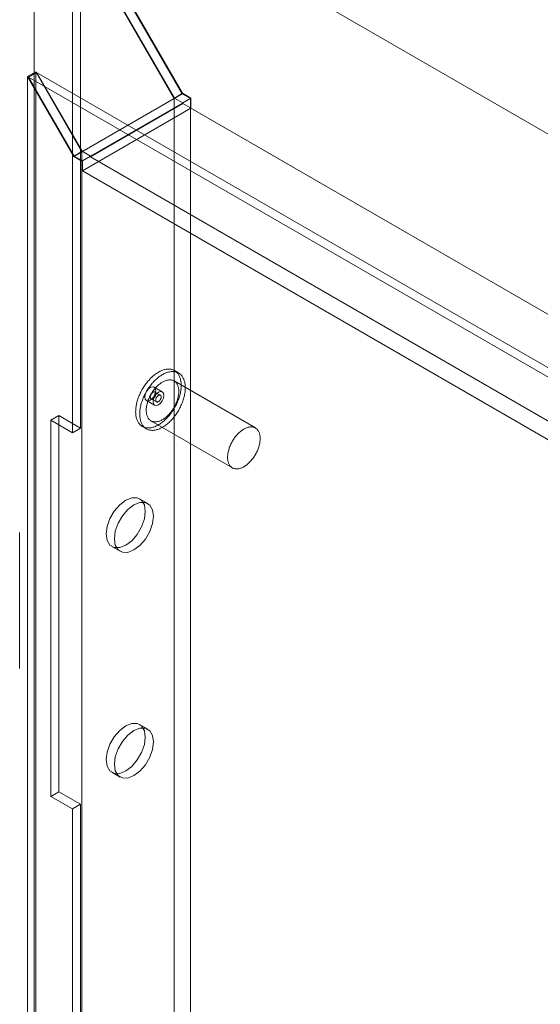
# Model space of a CAD drawing. Units: millimetres. Extents: x 63 to 8489, y 73 to 6078.
# Drawn here: x 6609 to 6699, y 4759 to 4930 of the extents above; entities that cross this region are included whole.
import ezdxf

# ---------------------------------------------------------------- set-up
doc = ezdxf.new("R2010")
doc.units = ezdxf.units.MM
doc.header["$LTSCALE"] = 5

msp = doc.modelspace()

# ---------------------------------------------------------------- linework, layer by layer
at = {"color": 7, "linetype": 'Continuous', "lineweight": 18}
for p, q in [((7738.52, 4311.19), (6610.16, 4962.57)), ((6635.81, 4916.41), (6610.07, 4960.99)), ((6610.16, 4960.98), (6635.85, 4916.5)), ((6611.48, 4961.81), (6611.48, 3658.61)), ((6637.22, 4917.23), (6611.48, 4961.81)), ((6611.62, 4961.73), (6637.26, 4917.32)), ((7739.89, 4310.39), (6611.62, 4961.73)), ((6619.54, 4941.84), (6619.54, 4859.18)), ((6618.13, 4941.03), (6618.13, 4858.36)), ((6610.35, 4920.22), (6611.77, 4921.04)), ((6618.37, 4906.34), (6610.35, 4920.22)), ((6610.35, 4920.22), (6610.35, 3657.96)), ((6610.49, 4920.15), (6611.9, 4920.96)), ((7703.31, 4289.27), (6610.49, 4920.15)), ((6610.49, 4920.15), (6618.41, 4906.43)), ((6619.78, 4907.16), (6611.77, 4921.04)), ((6611.77, 4921.04), (6611.77, 3658.78)), ((6611.9, 4920.96), (6619.82, 4907.25)), ((7704.73, 4290.09), (6611.9, 4920.96)), ((6638.64, 4916.41), (6619.78, 4905.53)), ((6619.78, 4907.16), (6635.81, 4916.41)), ((6637.22, 4917.23), (6635.81, 4916.41)), ((6635.81, 4916.41), (6635.81, 3672.66)), ((6637.26, 4917.32), (6635.85, 4916.5)), ((6635.85, 4916.5), (6637.32, 4915.65)), ((6638.64, 4916.41), (6637.22, 4917.23)), ((6637.26, 4917.32), (6638.73, 4916.47)), ((6638.73, 4916.47), (6637.32, 4915.65)), ((6638.64, 4916.41), (6638.64, 3672.66)), ((6638.73, 4916.47), (6638.73, 4914.73)), ((6619.87, 4903.84), (6638.73, 4914.73)), ((6621.29, 4906.29), (6637.32, 4915.54)), ((6637.32, 4915.65), (6637.32, 4915.54)), ((7711.36, 4295.51), (6637.32, 4915.54)), ((7712.78, 4294.69), (6638.73, 4914.73)), ((6619.78, 4907.16), (6618.37, 4906.34)), ((6619.78, 4905.53), (6618.37, 4906.34)), ((6619.82, 4907.25), (6618.41, 4906.43)), ((6618.41, 4906.43), (6619.87, 4905.58)), ((6619.78, 4907.16), (6619.78, 3663.41)), ((6619.82, 4907.25), (6621.29, 4906.4)), ((6621.29, 4906.4), (6619.87, 4905.58)), ((6621.29, 4906.4), (6621.29, 4906.29)), ((7695.34, 4286.25), (6621.29, 4906.29)), ((6619.78, 4905.53), (6619.78, 3661.77)), ((6619.87, 4905.58), (6619.87, 4903.84)), ((7693.92, 4283.8), (6619.87, 4903.84)), ((6636.58, 4868.75), (6635.87, 4869.16)), ((6649.92, 4859.2), (6635.78, 4867.37)), ((6633.74, 4865.47), (6632.33, 4866.28)), ((6633.41, 4864.89), (6632.46, 4865.43)), ((6630.99, 4863.97), (6632.41, 4863.16)), ((6631.8, 4864.28), (6632.74, 4863.74)), ((6614.36, 4860.54), (6615.77, 4861.35)), ((6618.13, 4858.36), (6614.36, 4860.54)), ((6614.36, 4860.54), (6614.36, 4795.21)), ((6615.77, 4861.35), (6619.54, 4859.18)), ((6615.77, 4796.03), (6615.77, 4861.35)), ((6631.78, 4860.44), (6645.92, 4852.28)), ((6619.54, 4859.18), (6618.13, 4858.36)), ((6630.27, 4859.46), (6630.98, 4859.05)), ((6631.21, 4846.09), (6629.8, 4846.91)), ((6608.96, 4817.45), (6608.96, 4841.02)), ((6625, 4838.59), (6626.41, 4837.78)), ((6631.21, 4806.9), (6629.8, 4807.71)), ((6625, 4799.4), (6626.41, 4798.58)), ((6614.36, 4795.21), (6615.77, 4796.03)), ((6614.36, 4795.21), (6618.13, 4793.04)), ((6619.54, 4793.85), (6615.77, 4796.03)), ((6618.13, 4793.04), (6619.54, 4793.85)), ((6618.13, 4793.04), (6618.13, 4324.89)), ((6619.54, 4793.85), (6619.54, 4325.7))]:
    msp.add_line(p, q, dxfattribs=at)
at = {"color": 7, "linetype": 'Continuous', "lineweight": 18, "flags": 128}
for points in [[(6629.15, 4861.46), (6629.17, 4861.3), (6629.2, 4861.15), (6629.23, 4860.99), (6629.27, 4860.85), (6629.32, 4860.7), (6629.37, 4860.57), (6629.42, 4860.44), (6629.48, 4860.31), (6629.55, 4860.19), (6629.62, 4860.08), (6629.7, 4859.97), (6629.78, 4859.87), (6629.87, 4859.78), (6629.96, 4859.69), (6630.06, 4859.61), (6630.16, 4859.53), (6630.27, 4859.47), (6630.38, 4859.41), (6630.49, 4859.36), (6630.61, 4859.31), (6630.73, 4859.27), (6630.85, 4859.24), (6630.98, 4859.22), (6631.11, 4859.21), (6631.25, 4859.2), (6631.38, 4859.2), (6631.52, 4859.21), (6631.66, 4859.23), (6631.81, 4859.25), (6631.95, 4859.28), (6632.1, 4859.32), (6632.25, 4859.36), (6632.4, 4859.42), (6632.55, 4859.48), (6632.7, 4859.55), (6632.85, 4859.62), (6633.01, 4859.7), (6633.16, 4859.79), (6633.31, 4859.89), (6633.46, 4859.99), (6633.61, 4860.1), (6633.77, 4860.21), (6633.92, 4860.33), (6634.06, 4860.46), (6634.21, 4860.59), (6634.36, 4860.73), (6634.5, 4860.87), (6634.64, 4861.02), (6634.78, 4861.17), (6634.92, 4861.33), (6635.05, 4861.49), (6635.18, 4861.66), (6635.31, 4861.83), (6635.43, 4862), (6635.55, 4862.18), (6635.67, 4862.36), (6635.78, 4862.54), (6635.89, 4862.73), (6636, 4862.92), (6636.1, 4863.11), (6636.2, 4863.3), (6636.29, 4863.5), (6636.37, 4863.69), (6636.46, 4863.89), (6636.53, 4864.08), (6636.6, 4864.28), (6636.67, 4864.48), (6636.73, 4864.67), (6636.79, 4864.87), (6636.84, 4865.07), (6636.88, 4865.26), (6636.92, 4865.45), (6636.95, 4865.64), (6636.98, 4865.83), (6637, 4866.02), (6637.02, 4866.2), (6637.03, 4866.39), (6637.03, 4866.56), (6637.03, 4866.74), (6637.02, 4866.91), (6637.01, 4867.08), (6636.99, 4867.24), (6636.97, 4867.4), (6636.93, 4867.56), (6636.9, 4867.71), (6636.86, 4867.85), (6636.81, 4867.99), (6636.75, 4868.12), (6636.7, 4868.25), (6636.63, 4868.38), (6636.56, 4868.49), (6636.49, 4868.6), (6636.41, 4868.71), (6636.32, 4868.8), (6636.23, 4868.89), (6636.14, 4868.98), (6636.04, 4869.06), (6635.93, 4869.13), (6635.83, 4869.19), (6635.72, 4869.24), (6635.6, 4869.29), (6635.48, 4869.33), (6635.36, 4869.37), (6635.23, 4869.39), (6635.1, 4869.41), (6634.97, 4869.42), (6634.83, 4869.42), (6634.7, 4869.42), (6634.55, 4869.41), (6634.41, 4869.39), (6634.27, 4869.36), (6634.12, 4869.33), (6633.97, 4869.29), (6633.82, 4869.24), (6633.67, 4869.18), (6633.52, 4869.11), (6633.37, 4869.04), (6633.22, 4868.97), (6633.07, 4868.88), (6632.91, 4868.79), (6632.76, 4868.69), (6632.61, 4868.59), (6632.46, 4868.47), (6632.31, 4868.36), (6632.16, 4868.23), (6632.01, 4868.1), (6631.86, 4867.97), (6631.72, 4867.83), (6631.58, 4867.68), (6631.44, 4867.53), (6631.3, 4867.38), (6631.16, 4867.22), (6631.03, 4867.05), (6630.9, 4866.88), (6630.78, 4866.71), (6630.65, 4866.54), (6630.53, 4866.36), (6630.42, 4866.17), (6630.31, 4865.99), (6630.2, 4865.8), (6630.1, 4865.61), (6630, 4865.42), (6629.91, 4865.23), (6629.82, 4865.03), (6629.73, 4864.84), (6629.65, 4864.64), (6629.58, 4864.44), (6629.51, 4864.25), (6629.45, 4864.05), (6629.39, 4863.85), (6629.33, 4863.66), (6629.29, 4863.46), (6629.25, 4863.27), (6629.21, 4863.08), (6629.18, 4862.89), (6629.15, 4862.7), (6629.14, 4862.51), (6629.12, 4862.33), (6629.12, 4862.15), (6629.11, 4861.97), (6629.12, 4861.8), (6629.13, 4861.63), (6629.15, 4861.46)], [(6629.85, 4861.06), (6629.88, 4860.89), (6629.9, 4860.74), (6629.94, 4860.59), (6629.98, 4860.44), (6630.02, 4860.3), (6630.07, 4860.16), (6630.13, 4860.03), (6630.19, 4859.9), (6630.26, 4859.78), (6630.33, 4859.67), (6630.41, 4859.56), (6630.49, 4859.46), (6630.58, 4859.37), (6630.67, 4859.28), (6630.77, 4859.2), (6630.87, 4859.13), (6630.97, 4859.06), (6631.08, 4859), (6631.2, 4858.95), (6631.31, 4858.9), (6631.44, 4858.87), (6631.56, 4858.84), (6631.69, 4858.81), (6631.82, 4858.8), (6631.95, 4858.79), (6632.09, 4858.79), (6632.23, 4858.8), (6632.37, 4858.82), (6632.51, 4858.84), (6632.66, 4858.87), (6632.81, 4858.91), (6632.96, 4858.96), (6633.11, 4859.01), (6633.26, 4859.07), (6633.41, 4859.14), (6633.56, 4859.21), (6633.71, 4859.29), (6633.87, 4859.38), (6634.02, 4859.48), (6634.17, 4859.58), (6634.32, 4859.69), (6634.47, 4859.8), (6634.62, 4859.92), (6634.77, 4860.05), (6634.92, 4860.18), (6635.06, 4860.32), (6635.21, 4860.46), (6635.35, 4860.61), (6635.49, 4860.76), (6635.62, 4860.92), (6635.76, 4861.08), (6635.89, 4861.25), (6636.02, 4861.42), (6636.14, 4861.59), (6636.26, 4861.77), (6636.38, 4861.95), (6636.49, 4862.14), (6636.6, 4862.32), (6636.71, 4862.51), (6636.81, 4862.7), (6636.9, 4862.89), (6636.99, 4863.09), (6637.08, 4863.28), (6637.16, 4863.48), (6637.24, 4863.67), (6637.31, 4863.87), (6637.38, 4864.07), (6637.44, 4864.27), (6637.49, 4864.46), (6637.54, 4864.66), (6637.59, 4864.85), (6637.63, 4865.04), (6637.66, 4865.24), (6637.69, 4865.42), (6637.71, 4865.61), (6637.73, 4865.8), (6637.74, 4865.98), (6637.74, 4866.16), (6637.74, 4866.33), (6637.73, 4866.5), (6637.72, 4866.67), (6637.7, 4866.83), (6637.67, 4866.99), (6637.64, 4867.15), (6637.61, 4867.3), (6637.56, 4867.44), (6637.51, 4867.58), (6637.46, 4867.72), (6637.4, 4867.85), (6637.34, 4867.97), (6637.27, 4868.08), (6637.19, 4868.19), (6637.11, 4868.3), (6637.03, 4868.4), (6636.94, 4868.49), (6636.84, 4868.57), (6636.75, 4868.65), (6636.64, 4868.72), (6636.53, 4868.78), (6636.42, 4868.84), (6636.31, 4868.88), (6636.19, 4868.93), (6636.06, 4868.96), (6635.94, 4868.98), (6635.81, 4869), (6635.68, 4869.01), (6635.54, 4869.02), (6635.4, 4869.01), (6635.26, 4869), (6635.12, 4868.98), (6634.97, 4868.95), (6634.83, 4868.92), (6634.68, 4868.88), (6634.53, 4868.83), (6634.38, 4868.77), (6634.23, 4868.71), (6634.08, 4868.64), (6633.93, 4868.56), (6633.77, 4868.47), (6633.62, 4868.38), (6633.47, 4868.28), (6633.32, 4868.18), (6633.16, 4868.07), (6633.01, 4867.95), (6632.86, 4867.82), (6632.72, 4867.69), (6632.57, 4867.56), (6632.43, 4867.42), (6632.28, 4867.27), (6632.14, 4867.12), (6632.01, 4866.97), (6631.87, 4866.81), (6631.74, 4866.64), (6631.61, 4866.48), (6631.48, 4866.3), (6631.36, 4866.13), (6631.24, 4865.95), (6631.13, 4865.77), (6631.02, 4865.58), (6630.91, 4865.39), (6630.81, 4865.2), (6630.71, 4865.01), (6630.61, 4864.82), (6630.52, 4864.62), (6630.44, 4864.43), (6630.36, 4864.23), (6630.29, 4864.04), (6630.22, 4863.84), (6630.15, 4863.64), (6630.09, 4863.45), (6630.04, 4863.25), (6629.99, 4863.05), (6629.95, 4862.86), (6629.92, 4862.67), (6629.89, 4862.48), (6629.86, 4862.29), (6629.84, 4862.1), (6629.83, 4861.92), (6629.82, 4861.74), (6629.82, 4861.56), (6629.83, 4861.39), (6629.84, 4861.22), (6629.85, 4861.06)], [(6630.98, 4861.87), (6630.99, 4861.73), (6631.02, 4861.6), (6631.05, 4861.48), (6631.09, 4861.35), (6631.13, 4861.24), (6631.18, 4861.13), (6631.23, 4861.02), (6631.29, 4860.92), (6631.35, 4860.83), (6631.42, 4860.74), (6631.49, 4860.66), (6631.57, 4860.59), (6631.65, 4860.52), (6631.74, 4860.46), (6631.83, 4860.41), (6631.93, 4860.37), (6632.03, 4860.33), (6632.13, 4860.3), (6632.23, 4860.28), (6632.34, 4860.26), (6632.46, 4860.25), (6632.57, 4860.25), (6632.69, 4860.26), (6632.81, 4860.28), (6632.93, 4860.3), (6633.05, 4860.33), (6633.18, 4860.37), (6633.31, 4860.41), (6633.43, 4860.46), (6633.56, 4860.52), (6633.69, 4860.59), (6633.82, 4860.66), (6633.95, 4860.74), (6634.08, 4860.83), (6634.2, 4860.92), (6634.33, 4861.02), (6634.46, 4861.12), (6634.58, 4861.23), (6634.7, 4861.35), (6634.82, 4861.47), (6634.94, 4861.6), (6635.06, 4861.73), (6635.17, 4861.86), (6635.28, 4862), (6635.39, 4862.15), (6635.5, 4862.3), (6635.6, 4862.45), (6635.69, 4862.6), (6635.79, 4862.76), (6635.87, 4862.92), (6635.96, 4863.08), (6636.04, 4863.24), (6636.11, 4863.4), (6636.18, 4863.57), (6636.25, 4863.74), (6636.31, 4863.9), (6636.36, 4864.07), (6636.41, 4864.23), (6636.46, 4864.4), (6636.5, 4864.56), (6636.53, 4864.73), (6636.56, 4864.89), (6636.58, 4865.05), (6636.6, 4865.2), (6636.61, 4865.36), (6636.61, 4865.51), (6636.61, 4865.66), (6636.6, 4865.8), (6636.59, 4865.94), (6636.57, 4866.08), (6636.54, 4866.21), (6636.51, 4866.33), (6636.47, 4866.45), (6636.43, 4866.57), (6636.39, 4866.68), (6636.33, 4866.79), (6636.27, 4866.89), (6636.21, 4866.98), (6636.14, 4867.07), (6636.07, 4867.15), (6635.99, 4867.22), (6635.91, 4867.28), (6635.82, 4867.34), (6635.73, 4867.4), (6635.64, 4867.44), (6635.54, 4867.48), (6635.43, 4867.51), (6635.33, 4867.53), (6635.22, 4867.55), (6635.11, 4867.56), (6634.99, 4867.56), (6634.87, 4867.55), (6634.75, 4867.53), (6634.63, 4867.51), (6634.51, 4867.48), (6634.38, 4867.44), (6634.26, 4867.4), (6634.13, 4867.35), (6634, 4867.29), (6633.87, 4867.22), (6633.74, 4867.15), (6633.61, 4867.07), (6633.49, 4866.98), (6633.36, 4866.89), (6633.23, 4866.79), (6633.11, 4866.69), (6632.98, 4866.58), (6632.86, 4866.46), (6632.74, 4866.34), (6632.62, 4866.21), (6632.5, 4866.08), (6632.39, 4865.94), (6632.28, 4865.8), (6632.17, 4865.66), (6632.07, 4865.51), (6631.97, 4865.36), (6631.87, 4865.21), (6631.78, 4865.05), (6631.69, 4864.89), (6631.6, 4864.73), (6631.52, 4864.57), (6631.45, 4864.4), (6631.38, 4864.24), (6631.31, 4864.07), (6631.25, 4863.91), (6631.2, 4863.74), (6631.15, 4863.58), (6631.1, 4863.41), (6631.06, 4863.25), (6631.03, 4863.08), (6631, 4862.92), (6630.98, 4862.76), (6630.97, 4862.61), (6630.96, 4862.45), (6630.95, 4862.3), (6630.95, 4862.15), (6630.96, 4862.01), (6630.98, 4861.87)], [(6630.72, 4864.58), (6630.79, 4865.04), (6630.99, 4865.51), (6631.3, 4865.93), (6631.66, 4866.22), (6632.02, 4866.34), (6632.33, 4866.28), (6632.53, 4866.05), (6632.6, 4865.67), (6632.53, 4865.22), (6632.33, 4864.74), (6632.02, 4864.33), (6631.66, 4864.04), (6631.3, 4863.92), (6630.99, 4863.97), (6630.79, 4864.21), (6630.72, 4864.58)], [(6632.6, 4865.2), (6632.6, 4865.14), (6632.6, 4865.08), (6632.59, 4865.01), (6632.58, 4864.94), (6632.56, 4864.88), (6632.53, 4864.81), (6632.5, 4864.74), (6632.47, 4864.67), (6632.43, 4864.61), (6632.39, 4864.55), (6632.34, 4864.49), (6632.29, 4864.44), (6632.24, 4864.39), (6632.19, 4864.35), (6632.14, 4864.32), (6632.09, 4864.29), (6632.03, 4864.27), (6631.98, 4864.25), (6631.93, 4864.25), (6631.89, 4864.25), (6631.84, 4864.26), (6631.8, 4864.28), (6631.77, 4864.3), (6631.74, 4864.33), (6631.71, 4864.37), (6631.69, 4864.41), (6631.67, 4864.46), (6631.66, 4864.52), (6631.66, 4864.58), (6631.66, 4864.64), (6631.67, 4864.7), (6631.68, 4864.77), (6631.7, 4864.84), (6631.73, 4864.91), (6631.76, 4864.97), (6631.79, 4865.04), (6631.83, 4865.1), (6631.87, 4865.17), (6631.92, 4865.22), (6631.97, 4865.27), (6632.02, 4865.32), (6632.07, 4865.36), (6632.12, 4865.4), (6632.18, 4865.43), (6632.23, 4865.45), (6632.28, 4865.46), (6632.33, 4865.47), (6632.38, 4865.46), (6632.42, 4865.45), (6632.46, 4865.44), (6632.5, 4865.41), (6632.53, 4865.38), (6632.55, 4865.34), (6632.57, 4865.3), (6632.59, 4865.25), (6632.6, 4865.2)], [(6634.02, 4864.86), (6633.94, 4865.23), (6633.74, 4865.47), (6633.43, 4865.53), (6633.07, 4865.4), (6632.71, 4865.11), (6632.41, 4864.7), (6632.2, 4864.23), (6632.13, 4863.77), (6632.2, 4863.39), (6632.41, 4863.16), (6632.71, 4863.1), (6633.07, 4863.22), (6633.43, 4863.52), (6633.74, 4863.93), (6633.94, 4864.4), (6634.02, 4864.86)], [(6632.61, 4863.97), (6632.6, 4864.03), (6632.6, 4864.09), (6632.61, 4864.16), (6632.63, 4864.23), (6632.65, 4864.29), (6632.67, 4864.36), (6632.7, 4864.43), (6632.74, 4864.5), (6632.77, 4864.56), (6632.82, 4864.62), (6632.86, 4864.68), (6632.91, 4864.73), (6632.96, 4864.78), (6633.01, 4864.82), (6633.07, 4864.85), (6633.12, 4864.88), (6633.17, 4864.9), (6633.22, 4864.92), (6633.27, 4864.92), (6633.32, 4864.92), (6633.36, 4864.91), (6633.4, 4864.89), (6633.44, 4864.87), (6633.47, 4864.84), (6633.5, 4864.8), (6633.52, 4864.76), (6633.53, 4864.71), (6633.54, 4864.65), (6633.55, 4864.59), (6633.54, 4864.53), (6633.53, 4864.47), (6633.52, 4864.4), (6633.5, 4864.33), (6633.48, 4864.26), (6633.45, 4864.2), (6633.41, 4864.13), (6633.37, 4864.07), (6633.33, 4864), (6633.28, 4863.95), (6633.24, 4863.9), (6633.19, 4863.85), (6633.13, 4863.81), (6633.08, 4863.77), (6633.03, 4863.74), (6632.98, 4863.72), (6632.92, 4863.71), (6632.88, 4863.7), (6632.83, 4863.71), (6632.79, 4863.72), (6632.75, 4863.73), (6632.71, 4863.76), (6632.68, 4863.79), (6632.65, 4863.83), (6632.63, 4863.87), (6632.62, 4863.92), (6632.61, 4863.97)], [(6645.12, 4853.71), (6645.14, 4853.57), (6645.16, 4853.44), (6645.19, 4853.31), (6645.23, 4853.19), (6645.27, 4853.07), (6645.32, 4852.96), (6645.37, 4852.86), (6645.43, 4852.76), (6645.49, 4852.67), (6645.56, 4852.58), (6645.63, 4852.5), (6645.71, 4852.43), (6645.8, 4852.36), (6645.88, 4852.3), (6645.97, 4852.25), (6646.07, 4852.2), (6646.17, 4852.17), (6646.27, 4852.14), (6646.38, 4852.11), (6646.49, 4852.1), (6646.6, 4852.09), (6646.71, 4852.09), (6646.83, 4852.1), (6646.95, 4852.11), (6647.07, 4852.13), (6647.2, 4852.16), (6647.32, 4852.2), (6647.45, 4852.25), (6647.58, 4852.3), (6647.7, 4852.36), (6647.83, 4852.42), (6647.96, 4852.5), (6648.09, 4852.58), (6648.22, 4852.66), (6648.35, 4852.76), (6648.47, 4852.85), (6648.6, 4852.96), (6648.72, 4853.07), (6648.85, 4853.19), (6648.97, 4853.31), (6649.09, 4853.43), (6649.2, 4853.56), (6649.31, 4853.7), (6649.43, 4853.84), (6649.53, 4853.98), (6649.64, 4854.13), (6649.74, 4854.28), (6649.83, 4854.44), (6649.93, 4854.59), (6650.02, 4854.75), (6650.1, 4854.91), (6650.18, 4855.08), (6650.26, 4855.24), (6650.33, 4855.41), (6650.39, 4855.57), (6650.45, 4855.74), (6650.51, 4855.9), (6650.56, 4856.07), (6650.6, 4856.23), (6650.64, 4856.4), (6650.67, 4856.56), (6650.7, 4856.72), (6650.72, 4856.88), (6650.74, 4857.04), (6650.75, 4857.19), (6650.75, 4857.34), (6650.75, 4857.49), (6650.74, 4857.64), (6650.73, 4857.78), (6650.71, 4857.91), (6650.68, 4858.04), (6650.65, 4858.17), (6650.62, 4858.29), (6650.58, 4858.41), (6650.53, 4858.52), (6650.47, 4858.62), (6650.42, 4858.72), (6650.35, 4858.81), (6650.28, 4858.9), (6650.21, 4858.98), (6650.13, 4859.05), (6650.05, 4859.12), (6649.96, 4859.18), (6649.87, 4859.23), (6649.78, 4859.28), (6649.68, 4859.32), (6649.58, 4859.35), (6649.47, 4859.37), (6649.36, 4859.38), (6649.25, 4859.39), (6649.13, 4859.39), (6649.01, 4859.38), (6648.89, 4859.37), (6648.77, 4859.35), (6648.65, 4859.32), (6648.52, 4859.28), (6648.4, 4859.23), (6648.27, 4859.18), (6648.14, 4859.12), (6648.01, 4859.06), (6647.88, 4858.98), (6647.76, 4858.9), (6647.63, 4858.82), (6647.5, 4858.73), (6647.37, 4858.63), (6647.25, 4858.52), (6647.12, 4858.41), (6647, 4858.3), (6646.88, 4858.17), (6646.76, 4858.05), (6646.64, 4857.92), (6646.53, 4857.78), (6646.42, 4857.64), (6646.31, 4857.5), (6646.21, 4857.35), (6646.11, 4857.2), (6646.01, 4857.04), (6645.92, 4856.89), (6645.83, 4856.73), (6645.75, 4856.57), (6645.67, 4856.4), (6645.59, 4856.24), (6645.52, 4856.08), (6645.45, 4855.91), (6645.39, 4855.74), (6645.34, 4855.58), (6645.29, 4855.41), (6645.25, 4855.25), (6645.21, 4855.08), (6645.17, 4854.92), (6645.15, 4854.76), (6645.12, 4854.6), (6645.11, 4854.44), (6645.1, 4854.29), (6645.09, 4854.14), (6645.1, 4853.99), (6645.1, 4853.85), (6645.12, 4853.71)], [(6630.79, 4844.71), (6630.63, 4845.83), (6630.14, 4846.64), (6629.39, 4847.07), (6628.45, 4847.08), (6627.4, 4846.67), (6626.35, 4845.87), (6625.4, 4844.77), (6624.65, 4843.47), (6624.17, 4842.1), (6624, 4840.79), (6624.17, 4839.68), (6624.65, 4838.86), (6625.4, 4838.43), (6626.35, 4838.42), (6627.4, 4838.83), (6628.45, 4839.63), (6629.39, 4840.73), (6630.14, 4842.03), (6630.63, 4843.4), (6630.79, 4844.71)], [(6632.21, 4843.89), (6632.04, 4845.01), (6631.56, 4845.82), (6630.81, 4846.26), (6629.86, 4846.27), (6628.81, 4845.85), (6627.76, 4845.06), (6626.82, 4843.95), (6626.07, 4842.65), (6625.58, 4841.28), (6625.42, 4839.97), (6625.58, 4838.86), (6626.07, 4838.05), (6626.82, 4837.61), (6627.76, 4837.6), (6628.81, 4838.01), (6629.86, 4838.81), (6630.81, 4839.91), (6631.56, 4841.22), (6632.04, 4842.59), (6632.21, 4843.89)], [(6630.79, 4805.52), (6630.63, 4806.63), (6630.14, 4807.45), (6629.39, 4807.88), (6628.45, 4807.89), (6627.4, 4807.48), (6626.35, 4806.68), (6625.4, 4805.58), (6624.65, 4804.28), (6624.17, 4802.9), (6624, 4801.6), (6624.17, 4800.48), (6624.65, 4799.67), (6625.4, 4799.23), (6626.35, 4799.22), (6627.4, 4799.64), (6628.45, 4800.43), (6629.39, 4801.54), (6630.14, 4802.84), (6630.63, 4804.21), (6630.79, 4805.52)], [(6632.21, 4804.7), (6632.04, 4805.81), (6631.56, 4806.63), (6630.81, 4807.06), (6629.86, 4807.07), (6628.81, 4806.66), (6627.76, 4805.86), (6626.82, 4804.76), (6626.07, 4803.46), (6625.58, 4802.09), (6625.42, 4800.78), (6625.58, 4799.67), (6626.07, 4798.85), (6626.82, 4798.42), (6627.76, 4798.41), (6628.81, 4798.82), (6629.86, 4799.62), (6630.81, 4800.72), (6631.56, 4802.02), (6632.04, 4803.39), (6632.21, 4804.7)]]:
    msp.add_lwpolyline(points, dxfattribs=at)

doc.saveas('drawing.dxf')
